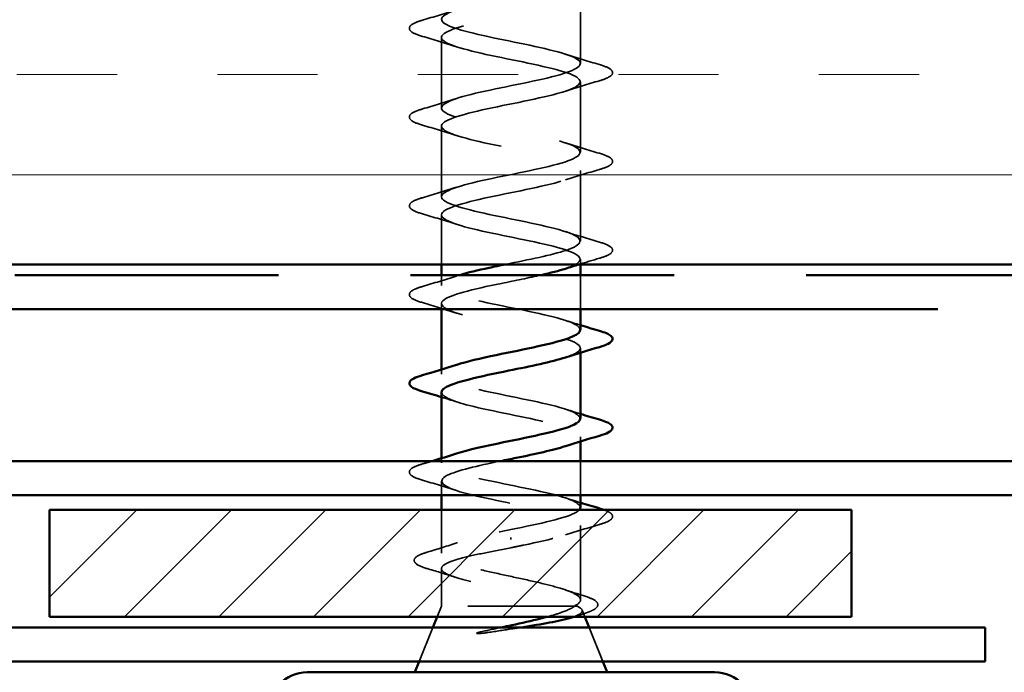
# Model space of a CAD drawing. Units: inches. Extents: x 1 to 34, y -381 to 21.
# Drawn here: x 12 to 13, y -355 to -355 of the extents above; entities that cross this region are included whole.
import ezdxf

# ---------------------------------------------------------------- set-up
doc = ezdxf.new("R2010")
doc.units = ezdxf.units.IN
doc.header["$LTSCALE"] = 2
doc.header["$MEASUREMENT"] = 0
doc.linetypes.add('DASHED', pattern=[0.2067, 0.1654, -0.0413])
doc.linetypes.add('DOUBLE_DASH_CHAIN', pattern=[1.2403, 0.6614, -0.0827, 0.1654, -0.0827, 0.1654, -0.0827])
for name, color, linetype, lineweight in [('Hatch (ANSI)', 7, 'Continuous', 18), ('Hidden (ANSI)', 7, 'DASHED', 35), ('Visible (ANSI)', 7, 'Continuous', 50)]:
    doc.layers.add(name, color=color, linetype=linetype, lineweight=lineweight)

msp = doc.modelspace()

# ---------------------------------------------------------------- hatches: boundary and pattern name
at = {"layer": 'Hatch (ANSI)', "true_color": 0x804000}
h = msp.add_hatch(dxfattribs=at)
h.set_pattern_fill('INSUL', color=36, scale=0.75, style=0)
h.set_pattern_definition([(0, (0.60869, -359.44748), (0, 0.28125), []), (0, (0.60869, -359.35373), (0, 0.28125), [0.09375, -0.09375]), (0, (0.60869, -359.25998), (0, 0.28125), [0.09375, -0.09375])])
h.paths.add_polyline_path([(2.48464, -354.24987), (2.48464, -354.74987), (13.10539, -354.74987), (13.10539, -354.24987)])
at = {"layer": 'Hatch (ANSI)', "true_color": 0x808000}
h = msp.add_hatch(dxfattribs=at)
h.set_pattern_fill('ANSI31', color=56, scale=0.5, style=0)
h.set_pattern_definition([(45, (0.608686, -359.44748), (-0.04419417, 0.04419417), [])])
h.paths.add_polyline_path([(11.88939, -354.97937), (12.63939, -354.97937), (12.63939, -355.07937), (11.88939, -355.07937)])

# ---------------------------------------------------------------- linework, layer by layer
at = {"layer": 'Hidden (ANSI)', "ltscale": 0.062755}
for p, q in [((12.38589, -354.56212), (12.38589, -354.49612)), ((12.25589, -354.60362), (12.25589, -354.53762)), ((12.38589, -354.64512), (12.38589, -354.57912)), ((12.25589, -354.68662), (12.25589, -354.62062)), ((12.38589, -354.72812), (12.38589, -354.66212))]:
    msp.add_line(p, q, dxfattribs=at)
at = {"layer": 'Hidden (ANSI)', "ltscale": 0.043946}
msp.add_line((12.25589, -354.74987), (12.25589, -354.70362), dxfattribs=at)
at = {"layer": 'Hidden (ANSI)', "ltscale": 0.004424}
msp.add_line((12.38589, -354.74987), (12.38589, -354.74512), dxfattribs=at)
at = {"layer": 'Hidden (ANSI)', "ltscale": 0.009185}
msp.add_line((12.25589, -354.76962), (12.25589, -354.75987), dxfattribs=at)
at = {"layer": 'Hidden (ANSI)', "ltscale": 0.030375}
for p, q in [((12.38589, -354.79187), (12.38589, -354.75987)), ((12.38589, -354.96587), (12.38589, -354.93387))]:
    msp.add_line(p, q, dxfattribs=at)
at = {"layer": 'Hidden (ANSI)', "ltscale": 0.0049}
msp.add_line((12.25589, -354.79187), (12.25589, -354.78662), dxfattribs=at)
at = {"layer": 'Hidden (ANSI)', "ltscale": 0.004078}
for p, q in [((12.38589, -354.8325), (12.38589, -354.82812)), ((12.25589, -354.85262), (12.25589, -354.84823)), ((12.38589, -354.9155), (12.38589, -354.91112)), ((12.25589, -354.93562), (12.25589, -354.93123))]:
    msp.add_line(p, q, dxfattribs=at)
at = {"layer": 'Hidden (ANSI)', "ltscale": 0.012519}
msp.add_line((12.25589, -354.96587), (12.25589, -354.95262), dxfattribs=at)
at = {"layer": 'Hidden (ANSI)', "ltscale": 0.038408}
msp.add_line((12.25589, -355.0198), (12.25589, -354.97937), dxfattribs=at)
at = {"layer": 'Hidden (ANSI)', "ltscale": 0.066139}
msp.add_line((12.38589, -355.06367), (12.38589, -354.99412), dxfattribs=at)
at = {"layer": 'Hidden (ANSI)', "ltscale": 0.002412}
msp.add_line((12.32089, -355.0054), (12.32089, -355.00733), dxfattribs=at)
at = {"layer": 'Hidden (ANSI)', "ltscale": 0.03317}
msp.add_line((12.25589, -355.06937), (12.25589, -355.03443), dxfattribs=at)
at = {"layer": 'Hidden (ANSI)', "ltscale": 0.010169}
msp.add_line((12.25589, -355.06937), (12.25185, -355.07937), dxfattribs=at)
at = {"layer": 'Hidden (ANSI)', "ltscale": 0.16912}
msp.add_line((12.38055, -355.06937), (12.25589, -355.06937), dxfattribs=at)
at = {"layer": 'Hidden (ANSI)', "ltscale": 0.004297}
msp.add_line((12.38223, -355.06937), (12.38055, -355.06937), dxfattribs=at)
at = {"layer": 'Hidden (ANSI)', "ltscale": 0.006265}
msp.add_line((12.38742, -355.07317), (12.38992, -355.07937), dxfattribs=at)
at = {"layer": 'Hidden (ANSI)', "ltscale": 0.032759}
for p, q in [((12.24782, -355.08937), (12.23492, -355.12137)), ((12.39395, -355.08937), (12.40685, -355.12137))]:
    msp.add_line(p, q, dxfattribs=at)
at = {"layer": 'Hidden (ANSI)', "ltscale": 1.133873}
msp.add_open_spline([(12.31594, -354.74987), (12.33726, -354.7455), (12.35931, -354.74114), (12.3724, -354.73678), (12.38872, -354.73134), (12.38993, -354.7259), (12.37528, -354.72046), (12.36063, -354.71502), (12.33117, -354.70958), (12.30519, -354.70415), (12.27922, -354.69871), (12.25861, -354.69327), (12.25616, -354.68783), (12.25371, -354.68239), (12.2696, -354.67695), (12.29395, -354.67151), (12.31831, -354.66607), (12.34939, -354.66063), (12.36788, -354.65519), (12.38637, -354.64975), (12.39094, -354.64431), (12.37876, -354.63887), (12.36658, -354.63343), (12.33852, -354.628), (12.31201, -354.62256), (12.28549, -354.61712), (12.26244, -354.61168), (12.25716, -354.60624), (12.25188, -354.6008), (12.26476, -354.59536), (12.2878, -354.58992), (12.31084, -354.58448), (12.34237, -354.57904), (12.36282, -354.5736), (12.38327, -354.56816), (12.39116, -354.56272), (12.38159, -354.55728), (12.37201, -354.55185), (12.34567, -354.54641), (12.31892, -354.54097), (12.29217, -354.53553), (12.26694, -354.53009), (12.25889, -354.52465), (12.25085, -354.51921), (12.26057, -354.51377), (12.28203, -354.50833), (12.30348, -354.50289), (12.33512, -354.49745), (12.35729, -354.49201), (12.37946, -354.48657), (12.39057, -354.48113), (12.38372, -354.4757), (12.37686, -354.47026), (12.35254, -354.46482), (12.32586, -354.45938), (12.29917, -354.45394), (12.27205, -354.4485), (12.26133, -354.44306), (12.25061, -354.43762), (12.25707, -354.43218), (12.27669, -354.42674), (12.29632, -354.4213), (12.3277, -354.41586), (12.35134, -354.41042), (12.37499, -354.40498), (12.38919, -354.39955), (12.38513, -354.39411), (12.38108, -354.38867), (12.35905, -354.38323), (12.33274, -354.37779), (12.32883, -354.37698), (12.32486, -354.37617), (12.32089, -354.37537)], degree=3, knots=[18.773855, 18.773855, 18.773855, 18.773855, 19.764431, 19.764431, 19.764431, 20.999708, 20.999708, 20.999708, 22.234985, 22.234985, 22.234985, 23.470262, 23.470262, 23.470262, 24.705539, 24.705539, 24.705539, 25.940816, 25.940816, 25.940816, 27.176093, 27.176093, 27.176093, 28.41137, 28.41137, 28.41137, 29.646647, 29.646647, 29.646647, 30.881924, 30.881924, 30.881924, 32.117201, 32.117201, 32.117201, 33.352478, 33.352478, 33.352478, 34.587754, 34.587754, 34.587754, 35.823031, 35.823031, 35.823031, 37.058308, 37.058308, 37.058308, 38.293585, 38.293585, 38.293585, 39.528862, 39.528862, 39.528862, 40.764139, 40.764139, 40.764139, 41.999416, 41.999416, 41.999416, 43.234693, 43.234693, 43.234693, 44.46997, 44.46997, 44.46997, 45.705247, 45.705247, 45.705247, 46.940524, 46.940524, 46.940524, 47.12389, 47.12389, 47.12389, 47.12389], dxfattribs=at)
at = {"layer": 'Hidden (ANSI)', "ltscale": 1.094715}
msp.add_open_spline([(12.32089, -354.39237), (12.34765, -354.39781), (12.37345, -354.40324), (12.38226, -354.40868), (12.39107, -354.41412), (12.38226, -354.41956), (12.3613, -354.425), (12.34034, -354.43044), (12.30874, -354.43588), (12.28613, -354.44132), (12.26351, -354.44676), (12.25151, -354.4522), (12.25758, -354.45764), (12.26365, -354.46308), (12.28734, -354.46852), (12.31396, -354.47396), (12.34057, -354.47939), (12.36817, -354.48483), (12.37963, -354.49027), (12.39109, -354.49571), (12.38557, -354.50115), (12.3665, -354.50659), (12.34743, -354.51203), (12.31619, -354.51747), (12.29218, -354.52291), (12.26817, -354.52835), (12.25311, -354.53379), (12.25637, -354.53923), (12.25962, -354.54467), (12.28095, -354.55011), (12.30711, -354.55554), (12.33326, -354.56098), (12.36236, -354.56642), (12.37633, -354.57186), (12.3903, -354.5773), (12.38813, -354.58274), (12.37118, -354.58818), (12.35422, -354.59362), (12.32369, -354.59906), (12.29856, -354.6045), (12.27342, -354.60994), (12.25549, -354.61538), (12.25589, -354.62082), (12.2563, -354.62626), (12.27501, -354.63169), (12.30041, -354.63713), (12.32582, -354.64257), (12.35607, -354.64801), (12.3724, -354.65345), (12.38872, -354.65889), (12.38993, -354.66433), (12.37528, -354.66977), (12.36063, -354.67521), (12.33117, -354.68065), (12.30519, -354.68609), (12.27922, -354.69153), (12.25861, -354.69697), (12.25616, -354.70241), (12.25371, -354.70784), (12.2696, -354.71328), (12.29395, -354.71872), (12.31831, -354.72416), (12.34939, -354.7296), (12.36788, -354.73504), (12.38637, -354.74048), (12.39094, -354.74592), (12.37876, -354.75136), (12.37683, -354.75222), (12.37451, -354.75308), (12.37185, -354.75394)], degree=3, knots=[-47.12389, -47.12389, -47.12389, -47.12389, -45.888613, -45.888613, -45.888613, -44.653336, -44.653336, -44.653336, -43.418059, -43.418059, -43.418059, -42.182782, -42.182782, -42.182782, -40.947505, -40.947505, -40.947505, -39.712228, -39.712228, -39.712228, -38.476951, -38.476951, -38.476951, -37.241674, -37.241674, -37.241674, -36.006397, -36.006397, -36.006397, -34.77112, -34.77112, -34.77112, -33.535843, -33.535843, -33.535843, -32.300566, -32.300566, -32.300566, -31.06529, -31.06529, -31.06529, -29.830013, -29.830013, -29.830013, -28.594736, -28.594736, -28.594736, -27.359459, -27.359459, -27.359459, -26.124182, -26.124182, -26.124182, -24.888905, -24.888905, -24.888905, -23.653628, -23.653628, -23.653628, -22.418351, -22.418351, -22.418351, -21.183074, -21.183074, -21.183074, -19.947797, -19.947797, -19.947797, -19.752201, -19.752201, -19.752201, -19.752201], dxfattribs=at)
at = {"layer": 'Hidden (ANSI)', "ltscale": 0.031888}
for points in [[(12.2381, -354.52156), (12.24879, -354.51843), (12.25945, -354.5152), (12.26986, -354.51179)], [(12.26986, -354.54644), (12.25945, -354.54303), (12.24879, -354.5398), (12.2381, -354.53667)], [(12.37191, -354.55329), (12.38232, -354.5567), (12.39298, -354.55993), (12.40367, -354.56306)], [(12.40367, -354.57817), (12.39298, -354.5813), (12.38232, -354.58453), (12.37191, -354.58794)], [(12.2381, -354.60456), (12.24879, -354.60143), (12.25945, -354.5982), (12.26986, -354.59479)], [(12.26986, -354.62944), (12.25945, -354.62603), (12.24879, -354.6228), (12.2381, -354.61967)], [(12.37191, -354.63629), (12.38232, -354.6397), (12.39298, -354.64293), (12.40367, -354.64606)], [(12.40367, -354.66117), (12.39298, -354.6643), (12.38232, -354.66753), (12.37191, -354.67094)], [(12.2381, -354.68756), (12.24879, -354.68443), (12.25945, -354.6812), (12.26986, -354.67779)], [(12.26986, -354.71244), (12.25945, -354.70903), (12.24879, -354.7058), (12.2381, -354.70267)], [(12.37191, -354.71929), (12.38232, -354.7227), (12.39298, -354.72593), (12.40367, -354.72906)], [(12.2381, -354.77056), (12.24879, -354.76743), (12.25945, -354.7642), (12.26986, -354.76079)], [(12.26986, -354.79544), (12.25945, -354.79203), (12.24879, -354.7888), (12.2381, -354.78567)], [(12.26986, -354.96144), (12.25945, -354.95803), (12.24879, -354.9548), (12.2381, -354.95167)], [(12.40367, -354.99317), (12.39298, -354.9963), (12.38232, -354.99953), (12.37191, -355.00294)]]:
    msp.add_open_spline(points, degree=3, dxfattribs=at)
at = {"layer": 'Hidden (ANSI)', "ltscale": 0.090851}
for points in [[(12.2381, -354.53667), (12.23304, -354.53518), (12.22948, -354.53373), (12.22652, -354.5312), (12.22587, -354.5302), (12.22591, -354.52724), (12.22754, -354.52585), (12.23202, -354.52355), (12.23473, -354.52255), (12.2381, -354.52156)], [(12.40367, -354.56306), (12.40873, -354.56455), (12.4123, -354.56601), (12.41525, -354.56853), (12.4159, -354.56954), (12.41586, -354.5725), (12.41423, -354.57389), (12.40975, -354.57618), (12.40704, -354.57718), (12.40367, -354.57817)], [(12.2381, -354.61967), (12.23304, -354.61818), (12.22948, -354.61673), (12.22652, -354.6142), (12.22587, -354.6132), (12.22591, -354.61024), (12.22754, -354.60885), (12.23202, -354.60655), (12.23473, -354.60555), (12.2381, -354.60456)], [(12.40367, -354.64606), (12.40873, -354.64755), (12.4123, -354.64901), (12.41525, -354.65153), (12.4159, -354.65254), (12.41586, -354.6555), (12.41423, -354.65689), (12.40975, -354.65918), (12.40704, -354.66018), (12.40367, -354.66117)], [(12.2381, -354.70267), (12.23304, -354.70118), (12.22948, -354.69973), (12.22652, -354.6972), (12.22587, -354.6962), (12.22591, -354.69324), (12.22754, -354.69185), (12.23202, -354.68955), (12.23473, -354.68855), (12.2381, -354.68756)], [(12.40367, -354.72906), (12.40873, -354.73055), (12.4123, -354.73201), (12.41525, -354.73453), (12.4159, -354.73554), (12.41586, -354.7385), (12.41423, -354.73989), (12.40975, -354.74218), (12.40704, -354.74318), (12.40367, -354.74417)], [(12.2381, -354.78567), (12.23304, -354.78418), (12.22948, -354.78273), (12.22652, -354.7802), (12.22587, -354.7792), (12.22591, -354.77624), (12.22754, -354.77485), (12.23202, -354.77255), (12.23473, -354.77155), (12.2381, -354.77056)], [(12.2381, -354.95167), (12.23304, -354.95018), (12.22948, -354.94873), (12.22652, -354.9462), (12.22587, -354.9452), (12.22591, -354.94224), (12.22754, -354.94085), (12.23202, -354.93855), (12.23473, -354.93755), (12.2381, -354.93656)]]:
    msp.add_open_spline(points, degree=3, knots=[0, 0, 0, 0, 0.0806821, 0.0806821, 0.121378, 0.121378, 0.1881144, 0.1881144, 0.2418497, 0.2418497, 0.2418497, 0.2418497], dxfattribs=at)
at = {"layer": 'Hidden (ANSI)', "ltscale": 0.018891}
msp.add_open_spline([(12.40367, -354.74417), (12.39732, -354.74603), (12.39099, -354.74792), (12.38471, -354.74987)], degree=3, dxfattribs=at)
at = {"layer": 'Hidden (ANSI)', "ltscale": 0.367376}
msp.add_open_spline([(12.34923, -354.75987), (12.33774, -354.76247), (12.3247, -354.76507), (12.31201, -354.76768), (12.28549, -354.77312), (12.26244, -354.77855), (12.25716, -354.78399), (12.25188, -354.78943), (12.26476, -354.79487), (12.2878, -354.80031), (12.31084, -354.80575), (12.34237, -354.81119), (12.36282, -354.81663), (12.38327, -354.82207), (12.39116, -354.82751), (12.38159, -354.83295), (12.37924, -354.83428), (12.37589, -354.83561), (12.37178, -354.83694)], degree=3, knots=[-19.303762, -19.303762, -19.303762, -19.303762, -18.71252, -18.71252, -18.71252, -17.477243, -17.477243, -17.477243, -16.241966, -16.241966, -16.241966, -15.006689, -15.006689, -15.006689, -13.771412, -13.771412, -13.771412, -13.469015, -13.469015, -13.469015, -13.469015], dxfattribs=at)
at = {"layer": 'Hidden (ANSI)', "ltscale": 0.244274}
msp.add_open_spline([(12.38551, -354.81112), (12.38545, -354.80809), (12.38059, -354.80507), (12.37118, -354.80205), (12.35422, -354.79661), (12.32369, -354.79117), (12.29856, -354.78573), (12.27342, -354.7803), (12.25549, -354.77486), (12.25589, -354.76942), (12.25613, -354.76623), (12.26264, -354.76305), (12.27309, -354.75987)], degree=3, knots=[14.137167, 14.137167, 14.137167, 14.137167, 14.823323, 14.823323, 14.823323, 16.0586, 16.0586, 16.0586, 17.293877, 17.293877, 17.293877, 18.016845, 18.016845, 18.016845, 18.016845], dxfattribs=at)
at = {"layer": 'Hidden (ANSI)', "ltscale": 0.014082}
for points in [[(12.37191, -354.80229), (12.37652, -354.8038), (12.38119, -354.80528), (12.38589, -354.80673)], [(12.26986, -354.87844), (12.26525, -354.87693), (12.26058, -354.87545), (12.25589, -354.874)], [(12.37191, -354.88529), (12.37652, -354.8868), (12.38119, -354.88828), (12.38589, -354.88973)], [(12.37191, -354.96829), (12.37652, -354.9698), (12.38119, -354.97128), (12.38589, -354.97273)]]:
    msp.add_open_spline(points, degree=3, dxfattribs=at)
at = {"layer": 'Hidden (ANSI)', "ltscale": 0.239859}
msp.add_open_spline([(12.38556, -354.89412), (12.3854, -354.89062), (12.37874, -354.88713), (12.3665, -354.88364), (12.34743, -354.8782), (12.31619, -354.87276), (12.29218, -354.86732), (12.26817, -354.86188), (12.25311, -354.85644), (12.25637, -354.85101), (12.25781, -354.8486), (12.26278, -354.8462), (12.27014, -354.84379)], degree=3, knots=[7.853982, 7.853982, 7.853982, 7.853982, 8.646939, 8.646939, 8.646939, 9.882216, 9.882216, 9.882216, 11.117493, 11.117493, 11.117493, 11.663726, 11.663726, 11.663726, 11.663726], dxfattribs=at)
at = {"layer": 'Hidden (ANSI)', "ltscale": 0.239848}
msp.add_open_spline([(12.25609, -354.86962), (12.25637, -354.87371), (12.26587, -354.87781), (12.28203, -354.8819), (12.30348, -354.88734), (12.33512, -354.89278), (12.35729, -354.89822), (12.37946, -354.90366), (12.39057, -354.9091), (12.38372, -354.91454), (12.38145, -354.91634), (12.37726, -354.91814), (12.37171, -354.91994)], degree=3, knots=[-10.995574, -10.995574, -10.995574, -10.995574, -10.065581, -10.065581, -10.065581, -8.830305, -8.830305, -8.830305, -7.595028, -7.595028, -7.595028, -7.18583, -7.18583, -7.18583, -7.18583], dxfattribs=at)
at = {"layer": 'Hidden (ANSI)', "ltscale": 0.239851}
msp.add_open_spline([(12.38565, -354.97712), (12.38539, -354.97315), (12.37657, -354.96919), (12.3613, -354.96523), (12.34034, -354.95979), (12.30874, -354.95435), (12.28613, -354.94891), (12.26351, -354.94347), (12.25151, -354.93803), (12.25758, -354.93259), (12.25974, -354.93066), (12.26413, -354.92872), (12.27009, -354.92679)], degree=3, knots=[1.570796, 1.570796, 1.570796, 1.570796, 2.470554, 2.470554, 2.470554, 3.705831, 3.705831, 3.705831, 4.941108, 4.941108, 4.941108, 5.380541, 5.380541, 5.380541, 5.380541], dxfattribs=at)
at = {"layer": 'Hidden (ANSI)', "ltscale": 0.008994}
msp.add_open_spline([(12.2381, -354.93656), (12.24114, -354.93567), (12.24418, -354.93477), (12.24721, -354.93387)], degree=3, dxfattribs=at)
at = {"layer": 'Hidden (ANSI)', "ltscale": 0.386142}
msp.add_open_spline([(12.31114, -354.93387), (12.28972, -354.9383), (12.27007, -354.94274), (12.26133, -354.94717), (12.25061, -354.95261), (12.25707, -354.95805), (12.27669, -354.96349), (12.29632, -354.96893), (12.3277, -354.97437), (12.35134, -354.97981), (12.37499, -354.98525), (12.38919, -354.99069), (12.38513, -354.99613), (12.38108, -355.00157), (12.35905, -355.007), (12.33274, -355.01244), (12.32883, -355.01325), (12.32486, -355.01406), (12.32089, -355.01487)], degree=3, knots=[-6.131783, -6.131783, -6.131783, -6.131783, -5.124474, -5.124474, -5.124474, -3.889197, -3.889197, -3.889197, -2.65392, -2.65392, -2.65392, -1.418643, -1.418643, -1.418643, -0.183366, -0.183366, -0.183366, 0, 0, 0, 0], dxfattribs=at)
at = {"layer": 'Hidden (ANSI)', "ltscale": 0.088106}
msp.add_open_spline([(12.32089, -354.99787), (12.34765, -354.99243), (12.37345, -354.98699), (12.38226, -354.98155), (12.38344, -354.98082), (12.3843, -354.98009), (12.38486, -354.97937)], degree=3, knots=[0, 0, 0, 0, 1.235277, 1.235277, 1.235277, 1.400469, 1.400469, 1.400469, 1.400469], dxfattribs=at)
at = {"layer": 'Hidden (ANSI)', "ltscale": 0.081976}
msp.add_open_spline([(12.40773, -354.97937), (12.41068, -354.98042), (12.41287, -354.9815), (12.41525, -354.98353), (12.4159, -354.98454), (12.41586, -354.9875), (12.41423, -354.98889), (12.40975, -354.99118), (12.40704, -354.99218), (12.40367, -354.99317)], degree=3, knots=[0.0236086, 0.0236086, 0.0236086, 0.0236086, 0.0806821, 0.0806821, 0.121378, 0.121378, 0.1881144, 0.1881144, 0.2418497, 0.2418497, 0.2418497, 0.2418497], dxfattribs=at)
at = {"layer": 'Hidden (ANSI)', "ltscale": 0.324094}
msp.add_open_spline([(12.38055, -355.06937), (12.38399, -355.06751), (12.3858, -355.06566), (12.38597, -355.06194), (12.38432, -355.0601), (12.37776, -355.05638), (12.37291, -355.05454), (12.36064, -355.05082), (12.35335, -355.04898), (12.33731, -355.04526), (12.32871, -355.04342), (12.3114, -355.0397), (12.30285, -355.03785), (12.28697, -355.03413), (12.27981, -355.03229), (12.26786, -355.02857), (12.2632, -355.02673), (12.25705, -355.02301), (12.25562, -355.02117), (12.25623, -355.01745), (12.25826, -355.01561), (12.26554, -355.01189), (12.27071, -355.01005), (12.28304, -355.00646), (12.28992, -355.00475), (12.3049, -355.0013), (12.31286, -354.99959), (12.32089, -354.99787)], degree=3, knots=[0, 0, 0, 0, 0.0674817, 0.0674817, 0.1349635, 0.1349635, 0.2024452, 0.2024452, 0.2699269, 0.2699269, 0.3374086, 0.3374086, 0.4048904, 0.4048904, 0.4723721, 0.4723721, 0.5398538, 0.5398538, 0.6073356, 0.6073356, 0.6748173, 0.6748173, 0.742299, 0.742299, 0.8048716, 0.8048716, 0.8674442, 0.8674442, 0.8674442, 0.8674442], dxfattribs=at)
at = {"layer": 'Hidden (ANSI)', "ltscale": 0.028762}
msp.add_open_spline([(12.24248, -355.01906), (12.25208, -355.01619), (12.26165, -355.01322), (12.27098, -355.01009)], degree=3, dxfattribs=at)
at = {"layer": 'Hidden (ANSI)', "ltscale": 0.090199}
msp.add_open_spline([(12.24357, -355.03471), (12.23853, -355.03323), (12.23486, -355.03176), (12.23159, -355.02937), (12.23081, -355.0285), (12.23002, -355.02548), (12.23161, -355.02368), (12.23622, -355.02116), (12.23899, -355.02011), (12.24248, -355.01906)], degree=3, knots=[0, 0, 0, 0, 0.075496, 0.075496, 0.1135833, 0.1135833, 0.1851144, 0.1851144, 0.2400252, 0.2400252, 0.2400252, 0.2400252], dxfattribs=at)
at = {"layer": 'Hidden (ANSI)', "ltscale": 0.275683}
msp.add_open_spline([(12.32089, -355.01487), (12.31227, -355.01652), (12.30373, -355.01815), (12.28783, -355.02146), (12.28062, -355.02309), (12.26853, -355.0264), (12.26376, -355.02803), (12.25735, -355.03133), (12.25576, -355.03297), (12.25602, -355.03627), (12.25787, -355.03791), (12.26477, -355.04121), (12.26975, -355.04285), (12.28222, -355.04615), (12.28957, -355.04779), (12.30567, -355.05109), (12.31425, -355.05272), (12.33148, -355.05603), (12.33996, -355.05766), (12.35565, -355.06097), (12.3627, -355.0626), (12.37159, -355.06511), (12.37427, -355.06596), (12.37886, -355.06766), (12.38076, -355.06851), (12.38223, -355.06937)], degree=3, knots=[0, 0, 0, 0, 0.0668714, 0.0668714, 0.1337428, 0.1337428, 0.2006142, 0.2006142, 0.2674857, 0.2674857, 0.3343571, 0.3343571, 0.4012285, 0.4012285, 0.4680999, 0.4680999, 0.5349713, 0.5349713, 0.6018427, 0.6018427, 0.6687142, 0.6687142, 0.7032431, 0.7032431, 0.737772, 0.737772, 0.737772, 0.737772], dxfattribs=at)
at = {"layer": 'Hidden (ANSI)', "ltscale": 0.025203}
msp.add_open_spline([(12.26874, -355.0424), (12.26045, -355.03974), (12.25203, -355.0372), (12.24357, -355.03471)], degree=3, dxfattribs=at)
at = {"layer": 'Hidden (ANSI)', "ltscale": 0.018879}
msp.add_open_spline([(12.3708, -355.05396), (12.37693, -355.05602), (12.38317, -355.058), (12.38945, -355.05994)], degree=3, dxfattribs=at)
at = {"layer": 'Hidden (ANSI)', "ltscale": 0.088709}
msp.add_open_spline([(12.38945, -355.05994), (12.39428, -355.06143), (12.39783, -355.06292), (12.401, -355.06538), (12.40175, -355.06627), (12.40254, -355.06923), (12.40115, -355.07106), (12.3977, -355.07321), (12.39637, -355.07386), (12.39291, -355.0753), (12.39066, -355.07608), (12.38808, -355.07685)], degree=3, knots=[0, 0, 0, 0, 0.0707422, 0.0707422, 0.1060197, 0.1060197, 0.1709906, 0.1709906, 0.2005585, 0.2005585, 0.2361375, 0.2361375, 0.2361375, 0.2361375], dxfattribs=at)
at = {"layer": 'Hidden (ANSI)', "ltscale": 0.042128}
msp.add_open_spline([(12.35525, -355.07937), (12.36017, -355.07802), (12.36462, -355.07665), (12.37386, -355.07333), (12.37797, -355.07137), (12.38055, -355.06937)], degree=3, knots=[0.1704844, 0.1704844, 0.1704844, 0.1704844, 0.2176869, 0.2176869, 0.2837223, 0.2837223, 0.2837223, 0.2837223], dxfattribs=at)
at = {"layer": 'Hidden (ANSI)', "ltscale": 0.061402}
msp.add_open_spline([(12.38223, -355.06937), (12.38567, -355.07087), (12.38747, -355.07234), (12.38767, -355.07531), (12.38599, -355.07677), (12.38127, -355.07885), (12.37962, -355.07945), (12.37772, -355.08004)], degree=3, knots=[0, 0, 0, 0, 0.0671369, 0.0671369, 0.1359633, 0.1359633, 0.1644502, 0.1644502, 0.1644502, 0.1644502], dxfattribs=at)
at = {"layer": 'Hidden (ANSI)', "ltscale": 0.008144}
msp.add_open_spline([(12.38808, -355.07685), (12.38534, -355.07768), (12.38261, -355.07852), (12.37989, -355.07937)], degree=3, dxfattribs=at)
at = {"layer": 'Hidden (ANSI)', "ltscale": 0.014703}
msp.add_open_spline([(12.29944, -355.09417), (12.29744, -355.09447), (12.29539, -355.09474), (12.29169, -355.09506), (12.29034, -355.0951), (12.28944, -355.09501), (12.28924, -355.09497), (12.28908, -355.0949), (12.28905, -355.09489), (12.28902, -355.09485), (12.28901, -355.09484), (12.28899, -355.09481), (12.28899, -355.0948), (12.28899, -355.09478), (12.289, -355.09476), (12.28901, -355.09474), (12.28902, -355.09472), (12.28905, -355.09468), (12.28907, -355.09466), (12.28917, -355.09458), (12.28926, -355.09453), (12.28969, -355.09432), (12.29022, -355.09415), (12.29132, -355.09383), (12.29211, -355.09364), (12.29285, -355.09348)], degree=3, knots=[0, 0, 0, 0, 0.01587844, 0.01587844, 0.03049632, 0.03049632, 0.03376874, 0.03376874, 0.0345161, 0.0345161, 0.03493404, 0.03493404, 0.03521863, 0.03521863, 0.03548483, 0.03548483, 0.03583328, 0.03583328, 0.03649102, 0.03649102, 0.03822908, 0.03822908, 0.04513863, 0.04513863, 0.05716567, 0.05716567, 0.05716567, 0.05716567], dxfattribs=at)
at = {"layer": 'Hidden (ANSI)', "ltscale": 0.018944}
msp.add_open_spline([(12.29285, -355.09348), (12.29911, -355.09212), (12.30558, -355.09075), (12.31209, -355.08937)], degree=3, dxfattribs=at)
at = {"layer": 'Hidden (ANSI)', "ltscale": 0.030286}
msp.add_open_spline([(12.33074, -355.08937), (12.32805, -355.08979), (12.32532, -355.09021), (12.31482, -355.09182), (12.30702, -355.093), (12.29944, -355.09417)], degree=3, knots=[0.31617226, 0.31617226, 0.31617226, 0.31617226, 0.33737749, 0.33737749, 0.39716778, 0.39716778, 0.39716778, 0.39716778], dxfattribs=at)
at = {"layer": 'Visible (ANSI)', "color": 36, "true_color": 0x804000}
msp.add_line((13.60539, -354.74987), (2.48464, -354.74987), dxfattribs=at)
at = {"layer": 'Visible (ANSI)'}
for p, q in [((12.25589, -354.75987), (12.25589, -354.74987)), ((12.38589, -354.75987), (12.38589, -354.74987)), ((12.25589, -354.84823), (12.25589, -354.79187)), ((12.38589, -354.81112), (12.38589, -354.79187)), ((12.38589, -354.89412), (12.38589, -354.8325)), ((12.25589, -354.93123), (12.25589, -354.86962)), ((12.38589, -354.93387), (12.38589, -354.9155)), ((12.25589, -354.97937), (12.25589, -354.96587)), ((12.38589, -354.97712), (12.38589, -354.96587)), ((12.25185, -355.07937), (12.24782, -355.08937)), ((12.38992, -355.07937), (12.39395, -355.08937)), ((12.23492, -355.12137), (12.23089, -355.13137)), ((12.40685, -355.12137), (12.41089, -355.13137)), ((12.51139, -355.13137), (12.13039, -355.13137))]:
    msp.add_line(p, q, dxfattribs=at)
at = {"layer": 'Visible (ANSI)', "color": 30, "linetype": 'DOUBLE_DASH_CHAIN', "ltscale": 0.745703, "true_color": 0xff8000}
for p, q in [((13.58339, -354.75987), (2.48464, -354.75987)), ((2.48464, -354.79187), (13.58339, -354.79187))]:
    msp.add_line(p, q, dxfattribs=at)
at = {"layer": 'Visible (ANSI)', "color": 5, "true_color": 0x0000ff}
for p, q in [((6.07789, -354.93387), (13.58489, -354.93387)), ((6.07789, -354.96587), (13.58489, -354.96587))]:
    msp.add_line(p, q, dxfattribs=at)
at = {"layer": 'Visible (ANSI)', "color": 56, "true_color": 0x808000}
for p, q in [((11.88939, -355.07937), (11.88939, -354.97937)), ((11.88939, -354.97937), (12.63939, -354.97937)), ((12.63939, -354.97937), (12.63939, -355.07937)), ((12.63939, -355.07937), (11.88939, -355.07937))]:
    msp.add_line(p, q, dxfattribs=at)
at = {"layer": 'Visible (ANSI)', "color": 1, "true_color": 0xff0000}
for p, q in [((11.79564, -355.08937), (12.76439, -355.08937)), ((12.76439, -355.08937), (12.76439, -355.12137)), ((12.76439, -355.12137), (11.79564, -355.12137))]:
    msp.add_line(p, q, dxfattribs=at)
at = {"layer": 'Visible (ANSI)'}
for centre, start, end in [((12.13039, -355.16837), 90, 180), ((12.51139, -355.16837), 0, 90)]:
    msp.add_arc(centre, 0.037, start, end, dxfattribs=at)
for points, knots in [([(12.27309, -354.75987), (12.28049, -354.75761), (12.28988, -354.75535), (12.30041, -354.7531), (12.30545, -354.75202), (12.31067, -354.75094), (12.31594, -354.74987)], [18.0168446, 18.0168446, 18.0168446, 18.0168446, 18.5291542, 18.5291542, 18.5291542, 18.7738549, 18.7738549, 18.7738549, 18.7738549]), ([(12.27014, -354.84379), (12.27943, -354.84076), (12.29252, -354.83772), (12.30711, -354.83469), (12.33326, -354.82925), (12.36236, -354.82381), (12.37633, -354.81837), (12.38254, -354.81595), (12.38556, -354.81353), (12.38551, -354.81112)], [11.663726, 11.663726, 11.663726, 11.663726, 12.352769, 12.352769, 12.352769, 13.588046, 13.588046, 13.588046, 14.137167, 14.137167, 14.137167, 14.137167]), ([(12.40367, -354.81206), (12.40873, -354.81355), (12.4123, -354.81501), (12.41525, -354.81753), (12.4159, -354.81854), (12.41586, -354.8215), (12.41423, -354.82289), (12.40975, -354.82518), (12.40704, -354.82618), (12.40367, -354.82717)], [0, 0, 0, 0, 0.0806821, 0.0806821, 0.121378, 0.121378, 0.1881144, 0.1881144, 0.2418497, 0.2418497, 0.2418497, 0.2418497]), ([(12.37178, -354.83694), (12.35909, -354.84105), (12.33912, -354.84516), (12.31892, -354.84927), (12.29217, -354.8547), (12.26694, -354.86014), (12.25889, -354.86558), (12.2569, -354.86693), (12.256, -354.86827), (12.25609, -354.86962)], [-13.469015, -13.469015, -13.469015, -13.469015, -12.536135, -12.536135, -12.536135, -11.300858, -11.300858, -11.300858, -10.995574, -10.995574, -10.995574, -10.995574]), ([(12.2381, -354.86867), (12.23304, -354.86718), (12.22948, -354.86573), (12.22652, -354.8632), (12.22587, -354.8622), (12.22591, -354.85924), (12.22754, -354.85785), (12.23202, -354.85555), (12.23473, -354.85455), (12.2381, -354.85356)], [0, 0, 0, 0, 0.0806821, 0.0806821, 0.121378, 0.121378, 0.1881144, 0.1881144, 0.2418497, 0.2418497, 0.2418497, 0.2418497]), ([(12.27009, -354.92679), (12.28088, -354.92329), (12.29681, -354.91978), (12.31396, -354.91628), (12.34057, -354.91084), (12.36817, -354.9054), (12.37963, -354.89996), (12.38373, -354.89801), (12.38566, -354.89606), (12.38556, -354.89412)], [5.380541, 5.380541, 5.380541, 5.380541, 6.176385, 6.176385, 6.176385, 7.411662, 7.411662, 7.411662, 7.853982, 7.853982, 7.853982, 7.853982]), ([(12.40367, -354.89506), (12.40873, -354.89655), (12.4123, -354.89801), (12.41525, -354.90053), (12.4159, -354.90154), (12.41586, -354.9045), (12.41423, -354.90589), (12.40975, -354.90818), (12.40704, -354.90918), (12.40367, -354.91017)], [0, 0, 0, 0, 0.0806821, 0.0806821, 0.121378, 0.121378, 0.1881144, 0.1881144, 0.2418497, 0.2418497, 0.2418497, 0.2418497]), ([(12.37171, -354.91994), (12.36049, -354.92358), (12.3437, -354.92722), (12.32586, -354.93085), (12.32093, -354.93186), (12.31599, -354.93286), (12.31114, -354.93387)], [-7.18583, -7.18583, -7.18583, -7.18583, -6.359751, -6.359751, -6.359751, -6.131783, -6.131783, -6.131783, -6.131783]), ([(12.31209, -355.08937), (12.31527, -355.08869), (12.31846, -355.08801), (12.33102, -355.0853), (12.34013, -355.08326), (12.35078, -355.08057), (12.35306, -355.07997), (12.35525, -355.07937)], [0.0509905, 0.0509905, 0.0509905, 0.0509905, 0.075889, 0.075889, 0.1494652, 0.1494652, 0.1704844, 0.1704844, 0.1704844, 0.1704844]), ([(12.37772, -355.08004), (12.37491, -355.08093), (12.37156, -355.0818), (12.36115, -355.08417), (12.35331, -355.08564), (12.34017, -355.08786), (12.33551, -355.08862), (12.33074, -355.08937)], [0.1644502, 0.1644502, 0.1644502, 0.1644502, 0.20648, 0.20648, 0.2786874, 0.2786874, 0.3161723, 0.3161723, 0.3161723, 0.3161723])]:
    msp.add_open_spline(points, degree=3, knots=knots, dxfattribs=at)
for points in [[(12.37185, -354.75394), (12.36576, -354.75592), (12.35794, -354.75789), (12.34923, -354.75987)], [(12.38471, -354.74987), (12.38041, -354.7512), (12.37614, -354.75255), (12.37191, -354.75394)], [(12.38589, -354.80673), (12.39178, -354.80855), (12.39772, -354.81032), (12.40367, -354.81206)], [(12.40367, -354.82717), (12.39298, -354.8303), (12.38232, -354.83353), (12.37191, -354.83694)], [(12.2381, -354.85356), (12.24879, -354.85043), (12.25945, -354.8472), (12.26986, -354.84379)], [(12.25589, -354.874), (12.24999, -354.87219), (12.24405, -354.87041), (12.2381, -354.86867)], [(12.38589, -354.88973), (12.39178, -354.89155), (12.39772, -354.89332), (12.40367, -354.89506)], [(12.40367, -354.91017), (12.39298, -354.9133), (12.38232, -354.91653), (12.37191, -354.91994)], [(12.24721, -354.93387), (12.25483, -354.93158), (12.26241, -354.92923), (12.26986, -354.92679)], [(12.38589, -354.97273), (12.39178, -354.97455), (12.39772, -354.97632), (12.40367, -354.97806)], [(12.38486, -354.97937), (12.38544, -354.97862), (12.3857, -354.97787), (12.38565, -354.97712)], [(12.40367, -354.97806), (12.40515, -354.9785), (12.4065, -354.97893), (12.40773, -354.97937)], [(12.37989, -355.07937), (12.37916, -355.07959), (12.37844, -355.07982), (12.37772, -355.08004)]]:
    msp.add_open_spline(points, degree=3, dxfattribs=at)

doc.saveas('drawing.dxf')
